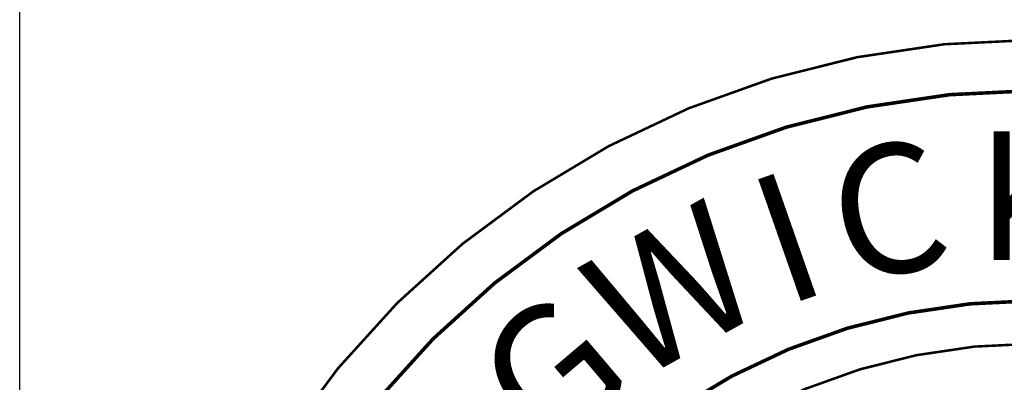
# Paper-space layout 'RR1-0' of a CAD drawing. Units: inches. Extents: x -0.3 to 35.7, y -0.5 to 22.5.
# Drawn here: x 28.2 to 28.7, y 0.9 to 1.1 of the extents above; entities that cross this region are included whole.
import ezdxf
from ezdxf.enums import TextEntityAlignment as Align

# ---------------------------------------------------------------- set-up
doc = ezdxf.new("R2010")
doc.units = ezdxf.units.IN
doc.header["$LTSCALE"] = 0.5
doc.header["$MEASUREMENT"] = 0
doc.layers.get('0').update_dxf_attribs({"linetype": 'CONTINUOUS'})
for name, color, linetype in [('EMBLEM', 2, 'CONTINUOUS'), ('TB-1', 1, 'CONTINUOUS'), ('TB-2', 2, 'CONTINUOUS'), ('TB-3', 3, 'CONTINUOUS'), ('TB-4', 4, 'CONTINUOUS'), ('Times', 4, 'CONTINUOUS')]:
    doc.layers.add(name, color=color, linetype=linetype)
doc.styles.add('L100', font='simplex', dxfattribs={"height": 0.1})
doc.styles.add('L120', font='SIMPLEX.shx', dxfattribs={"height": 0.12})
doc.styles.add('L140', font='simplex', dxfattribs={"height": 0.14})
doc.styles.add('L175', font='SIMPLEX', dxfattribs={"height": 0.175})
doc.styles.add('L240', font='SIMPLEX.SHX', dxfattribs={"height": 0.24})
doc.styles.add('L350', font='TXT.shx', dxfattribs={"height": 0.35})
doc.styles.add('L80', font='simplex.shx', dxfattribs={"height": 0.08})
doc.styles.add('ROMANT', font='times.ttf', dxfattribs={"height": 0.5})
doc.styles.add('SIMPLEX', font='SIMPLEX')

# ---------------------------------------------------------------- blocks, each defined once
blk = doc.blocks.new('SClogo_Small_2016')
at = {"layer": 'EMBLEM', "color": 4, "const_width": 0.0098}
for points in [[(0, 3.4853, -1), (0, -3.4853, -1), (0, 3.4853, -0.413803)], [(0, 2.3067, -1), (0, -2.3067, -1), (0, 2.3067, -0.538426)]]:
    blk.add_lwpolyline(points, format="xyb", dxfattribs=at)
at = {"layer": 'EMBLEM', "color": 3, "const_width": 0.0138}
for points in [[(0, 3.2886, -1), (0, -3.2886, -1), (0, 3.2886, -0.458723)], [(0, 2.4735, -1), (0, -2.4735, -1), (0, 2.4735, -0.472482)]]:
    blk.add_lwpolyline(points, format="xyb", dxfattribs=at)
at = {"layer": 'Times', "style": 'ROMANT'}
for s, rotation, p in [('C', 11.1906, (-0.5106, 2.581)), ('I', 19.2977, (-0.8695, 2.4832)), ('W', 29.0597, (-1.278, 2.2999)), ('G', 40.3262, (-1.7027, 2.0059))]:
    blk.add_text(s, height=0.5, rotation=rotation, dxfattribs=at).set_placement(p, align=Align.CENTER)
blk.add_text('K', height=0.5, dxfattribs=at).set_placement((0, 2.6311), align=Align.CENTER)
blk = doc.blocks.new('Tbroad Layout')
at = {"layer": 'TB-2'}
blk.add_line((28.2, 0.01), (28.2, 3.61), dxfattribs=at)
at = {"xscale": 0.14, "yscale": 0.14, "zscale": 0.14}
blk.add_blockref('SClogo_Small_2016', (28.75, 0.61), dxfattribs=at)
at = {"layer": 'TB-1'}
for tag, height, style, p in [('TITLE_1', 0.24, 'L240', (31.7, 3.05574)), ('TITLE_2', 0.24, 'L240', (31.7, 2.68047)), ('SHEET-BIG', 0.35, 'L350', (34.65, 0.61))]:
    blk.add_attdef(tag, text='', height=height, dxfattribs=dict(at, style=style)).set_placement(p, align=Align.MIDDLE)
at = {"layer": 'TB-3'}
for tag, height, style, p in [('FISCAL-YEAR', 0.12, 'L120', (33.32485, 20.18076)), ('SHEET', 0.12, 'L120', (34.07485, 20.18076)), ('TOTAL-SHEETS', 0.12, 'L120', (34.82485, 20.18076)), ('7', 0.12, 'L120', (29.76288, 20.1806)), ('PROJECT-NUMBER', 0.1, 'L100', (32.07485, 20.18076))]:
    blk.add_attdef(tag, text='', height=height, dxfattribs=dict(at, style=style)).set_placement(p, align=Align.MIDDLE)
for tag, height, style, p in [('PROJECT-NAME', 0.175, 'L175', (31.7, 3.33111)), ('STATION', 0.14, 'L140', (31.7, 2.27477))]:
    blk.add_attdef(tag, text='', height=height, dxfattribs=dict(at, style=style)).set_placement(p, align=Align.CENTER)
at = {"layer": 'TB-4', "style": 'L120'}
for tag, p in [('FHWA', (29.74841, 20.88068)), ('REGION', (29.74841, 20.68644)), ('NO.', (29.74841, 20.48526)), ('SCALE', (29.9, 0.76)), ('DESIGN_DATE', (31.1, 0.46)), ('CHECK_DATE', (33.5, 0.46))]:
    blk.add_attdef(tag, text='', height=0.12, dxfattribs=at).set_placement(p, align=Align.MIDDLE)
at = {"layer": 'TB-4', "style": 'SIMPLEX'}
blk.add_attdef('PLOTSTAMP-2', (1.62257, 0.12373), '', height=0.14, rotation=90, dxfattribs=at)
at = {"layer": 'TB-4', "style": 'L80'}
blk.add_attdef('DWG#', text='', height=0.07, dxfattribs=at).set_placement((29.64124, 0.16), align=Align.MIDDLE_LEFT)

psp = doc.layouts.new('RR1-0')

# ---------------------------------------------------------------- block references
psp.add_blockref('Tbroad Layout', (0, 0))

doc.saveas('drawing.dxf')
